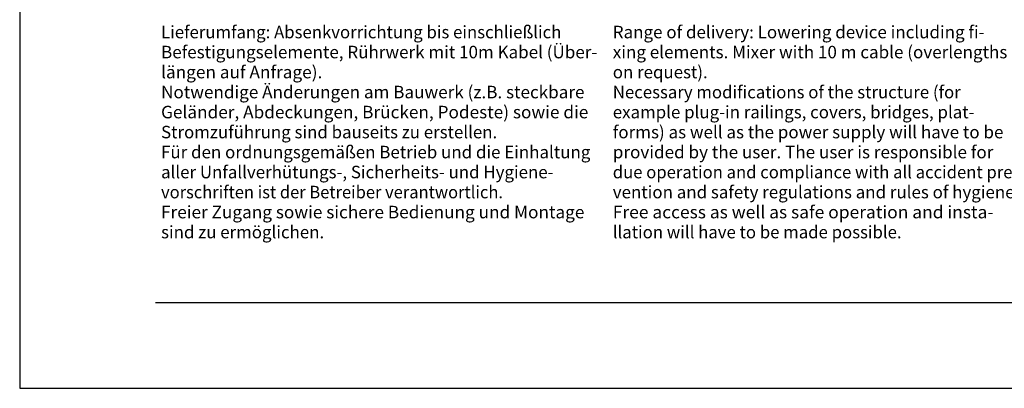
# Model space of a CAD drawing. Extents: x 0 to 210, y 0 to 297.
# Drawn here: x 0 to 138, y 0 to 52 of the extents above; entities that cross this region are included whole.
import ezdxf
from ezdxf.enums import TextEntityAlignment as Align

# ---------------------------------------------------------------- set-up
doc = ezdxf.new("R2010")
doc.units = 0
doc.header["$LTSCALE"] = 5
doc.linetypes.add('AUSGEZOGEN', pattern=[0])
doc.layers.get('0').update_dxf_attribs({"linetype": 'CONTINUOUS'})
doc.layers.add('ZEICHNUNGSRAHMEN', color=7, linetype='CONTINUOUS')
doc.styles.add('ARIAL', font='arial.ttf')

# ---------------------------------------------------------------- blocks, each defined once
blk = doc.blocks.new('PLH130_NNN00')
at = {"layer": 'ZEICHNUNGSRAHMEN', "color": 96, "linetype": 'AUSGEZOGEN'}
for p, q in [((0, 297), (0, 0)), ((0, 0), (210, 0))]:
    blk.add_line(p, q, dxfattribs=at)
at = {"layer": 'ZEICHNUNGSRAHMEN', "color": 136, "linetype": 'AUSGEZOGEN'}
blk.add_line((19, 12), (201, 12), dxfattribs=at)
at = {"layer": 'ZEICHNUNGSRAHMEN', "color": 96, "linetype": 'AUSGEZOGEN', "style": 'ARIAL'}
for s, width, p, p2 in [('Lieferumfang: Absenkvorrichtung bis einschließlich', 1.019143, (19.79034, 48.99549), (75.82434, 48.99549)), ('Range of delivery: Lowering device including fi-', 1.019497, (83.0221, 48.99549), (135.0631, 48.99549)), ('Befestigungselemente, Rührwerk mit 10m Kabel (Über-', 1.019936, (19.79034, 46.19549), (80.85134, 46.19549)), ('xing elements. Mixer with 10 m cable (overlengths', 1.019662, (83.0221, 46.19549), (138.2531, 46.19549)), ('längen auf Anfrage).', 1.019869, (19.79034, 43.39549), (42.36234, 43.39549)), ('on request).', 1.019488, (83.0221, 43.39549), (96.3101, 43.39549)), ('Notwendige Änderungen am Bauwerk (z.B. steckbare', 1.01998, (19.79034, 40.59549), (79.05834, 40.59549)), ('Necessary modifications of the structure (for', 1.019305, (83.0221, 40.59549), (131.7301, 40.59549)), ('Geländer, Abdeckungen, Brücken, Podeste) sowie die', 1.019675, (19.79034, 37.79549), (79.59734, 37.79549)), ('example plug-in railings, covers, bridges, plat-', 1.01906, (83.0221, 37.79549), (133.6551, 37.79549)), ('Stromzuführung sind bauseits zu erstellen.', 1.01946, (19.79034, 34.99549), (66.84834, 34.99549)), ('forms) as well as the power supply will have to be', 1.019721, (83.0221, 34.99549), (137.7031, 34.99549)), ('Für den ordnungsgemäßen Betrieb und die Einhaltung', 1.019805, (19.79034, 32.19549), (79.88334, 32.19549)), ('provided by the user. The user is responsible for', 1.019208, (83.0221, 32.19549), (136.2951, 32.19549)), ('aller Unfallverhütungs-, Sicherheits- und Hygiene-', 1.019283, (19.79034, 29.39549), (74.72434, 29.39549)), ('due operation and compliance with all accident pre-', 1.01969, (83.0221, 29.39549), (139.7821, 29.39549)), ('vorschriften ist der Betreiber verantwortlich.', 1.01897, (19.79034, 26.59549), (67.65134, 26.59549)), ('vention and safety regulations and rules of hygiene.', 1.019694, (83.0221, 26.59549), (139.9251, 26.59549)), ('Freier Zugang sowie sichere Bedienung und Montage', 1.01976, (19.79034, 23.79549), (79.04734, 23.79549)), ('Free access as well as safe operation and insta-', 1.019419, (83.0221, 23.79549), (136.3061, 23.79549)), ('sind zu ermöglichen.', 1.019464, (19.79034, 20.99549), (42.62634, 20.99549)), ('llation will have to be made possible.', 1.019733, (83.0221, 20.99549), (123.4471, 20.99549))]:
    blk.add_text(s, height=1.75, dxfattribs=dict(at, width=width)).set_placement(p, p2, align=Align.FIT)

msp = doc.modelspace()

# ---------------------------------------------------------------- block references
msp.add_blockref('PLH130_NNN00', (0, 0))

doc.saveas('drawing.dxf')
